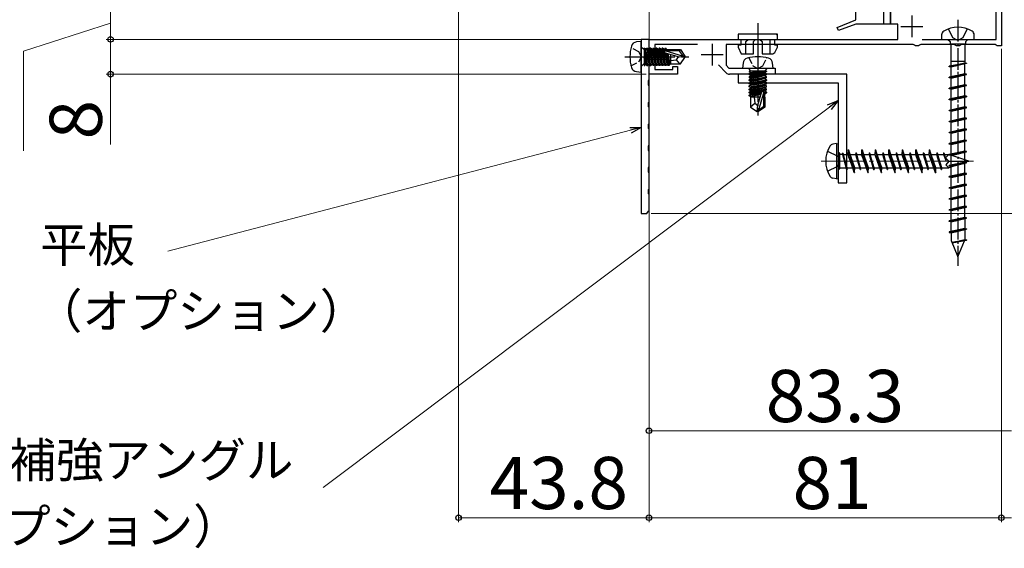
# Model space of a CAD drawing. Extents: x 105 to 1155, y 126 to 1692.
# Drawn here: x 224 to 450, y 820 to 942 of the extents above; entities that cross this region are included whole.
import ezdxf

# ---------------------------------------------------------------- set-up
doc = ezdxf.new("R2010")
doc.units = 0
doc.linetypes.add('YCENTER_1', pattern=[13, 10, -1, 1, -1])
doc.linetypes.add('YHIDDEN_1', pattern=[4, 3, -1])
for name, color, linetype, lineweight in [('YKK_11', 7, 'CONTINUOUS', 30), ('YKK_12', 2, 'CONTINUOUS', 13), ('YKK_13', 4, 'CONTINUOUS', 30), ('YKK_D', 6, 'CONTINUOUS', 13)]:
    doc.layers.add(name, color=color, linetype=linetype, lineweight=lineweight)
doc.styles.add('text-b', font='txt')

msp = doc.modelspace()

# ---------------------------------------------------------------- linework, layer by layer
at = {"layer": 'YKK_11', "color": 211, "linetype": 'ByBlock', "lineweight": -2, "ltscale": 0.5}
for p, q in [((448.5, 937.36, 0), (448.5, 953.86, 0)), ((449.7, 954.86, 0), (449.7, 935.86, 0)), ((424.2, 940.86, 0), (424.2, 944.76, 0)), ((425.9, 940.86, 0), (424.2, 940.86, 0)), ((425.9, 937.36, 0), (425.9, 940.86, 0)), ((368.7, 933.88, 0), (368.7, 937.36, 0)), ((368.7, 937.36, 0), (425.9, 937.36, 0)), ((431.5, 937.36, 0), (448.5, 937.36, 0)), ((379.8, 936.16, 0), (370, 936.16, 0)), ((370, 936.16, 0), (370, 930.46, 0)), ((429.44, 936.16, 0), (386.4, 936.16, 0)), ((386.4, 936.16, 0), (386.4, 931.41, 0)), ((429.7, 936.01, 0), (429.44, 936.16, 0)), ((429.96, 935.86, 0), (429.7, 936.01, 0)), ((430.64, 935.86, 0), (429.96, 935.86, 0)), ((430.9, 936.01, 0), (430.64, 935.86, 0)), ((431.16, 936.16, 0), (430.9, 936.01, 0)), ((438.84, 936.16, 0), (431.16, 936.16, 0)), ((439.1, 936.01, 0), (438.84, 936.16, 0)), ((439.36, 935.86, 0), (439.1, 936.01, 0)), ((440.04, 935.86, 0), (439.36, 935.86, 0)), ((440.3, 936.01, 0), (440.04, 935.86, 0)), ((440.56, 936.16, 0), (440.3, 936.01, 0)), ((448.24, 936.16, 0), (440.56, 936.16, 0)), ((448.5, 936.01, 0), (448.24, 936.16, 0)), ((448.76, 935.86, 0), (448.5, 936.01, 0)), ((449.7, 935.86, 0), (448.76, 935.86, 0)), ((368.85, 933.62, 0), (368.7, 933.88, 0)), ((368.7, 932.84, 0), (368.85, 933.1, 0)), ((368.7, 929.36, 0), (368.7, 932.84, 0)), ((368.85, 933.1, 0), (368.85, 933.62, 0)), ((370, 930.46, 0), (374.2, 930.46, 0)), ((374.2, 930.46, 0), (374.2, 931.16, 0)), ((374.2, 931.16, 0), (375.2, 931.16, 0)), ((375.2, 931.16, 0), (375.2, 929.36, 0)), ((386.46, 929.65, 0), (384.64, 931.47, 0)), ((386.4, 931.41, 0), (387.05, 930.76, 0)), ((387.05, 930.76, 0), (397.7, 930.76, 0)), ((397.7, 930.76, 0), (397.7, 929.36, 0)), ((375.2, 929.36, 0), (368.7, 929.36, 0)), ((397.7, 929.36, 0), (387.16, 929.36, 0))]:
    msp.add_line(p, q, dxfattribs=at)
at = {"layer": 'YKK_11', "color": 211, "ltscale": 0.5}
for p, q in [((429.1, 942.86, 0), (429.1, 937.86, 0)), ((426.6, 940.36, 0), (431.6, 940.36, 0)), ((383.2, 936.36, 0), (383.2, 931.36, 0)), ((380.7, 933.86, 0), (385.7, 933.86, 0))]:
    msp.add_line(p, q, dxfattribs=at)
at = {"layer": 'YKK_11', "color": 190, "linetype": 'ByBlock', "lineweight": -2, "ltscale": 0.5}
for p, q in [((366.9, 937.36, 0), (366.9, 897.36, 0)), ((368.7, 937.36, 0), (366.9, 937.36, 0)), ((368.7, 928.03, 0), (368.7, 937.36, 0)), ((414.2, 929.36), (389.2, 929.36)), ((389.2, 929.36), (389.2, 927.36)), ((414.2, 904.36), (414.2, 929.36)), ((368.56, 927.84, 0), (368.7, 928.03, 0)), ((368.56, 926.88, 0), (368.56, 927.84, 0)), ((368.7, 926.69, 0), (368.56, 926.88, 0)), ((368.7, 923.03, 0), (368.7, 926.69, 0)), ((389.2, 927.36), (412.2, 927.36)), ((412.2, 927.36), (412.2, 904.36)), ((368.56, 922.84, 0), (368.7, 923.03, 0)), ((368.56, 921.88, 0), (368.56, 922.84, 0)), ((368.7, 921.69, 0), (368.56, 921.88, 0)), ((368.7, 918.03, 0), (368.7, 921.69, 0)), ((368.56, 917.84, 0), (368.7, 918.03, 0)), ((368.56, 916.88, 0), (368.56, 917.84, 0)), ((368.7, 916.69, 0), (368.56, 916.88, 0)), ((368.7, 913.03, 0), (368.7, 916.69, 0)), ((368.56, 912.84, 0), (368.7, 913.03, 0)), ((368.56, 911.88, 0), (368.56, 912.84, 0)), ((368.7, 911.69, 0), (368.56, 911.88, 0)), ((368.7, 908.03, 0), (368.7, 911.69, 0)), ((368.56, 907.84, 0), (368.7, 908.03, 0)), ((368.56, 906.88, 0), (368.56, 907.84, 0)), ((368.7, 906.69, 0), (368.56, 906.88, 0)), ((368.7, 903.03, 0), (368.7, 906.69, 0)), ((412.2, 904.36), (414.2, 904.36)), ((368.56, 902.84, 0), (368.7, 903.03, 0)), ((368.56, 901.88, 0), (368.56, 902.84, 0)), ((368.7, 901.69, 0), (368.56, 901.88, 0)), ((368.7, 898.03, 0), (368.7, 901.69, 0)), ((368.2, 897.36, 0), (368.56, 897.84, 0)), ((368.56, 897.84, 0), (368.7, 898.03, 0))]:
    msp.add_line(p, q, dxfattribs=at)
at = {"layer": 'YKK_11', "color": 190, "linetype": 'ByBlock', "lineweight": -2}
msp.add_line((366.9, 897.36, 0), (368.2, 897.36, 0), dxfattribs=at)
at = {"layer": 'YKK_11', "color": 211, "linetype": 'ByBlock', "lineweight": -2, "ltscale": 0.5}
msp.add_arc((387.16, 930.36, 0), 1, 225, 270, dxfattribs=at)
at = {"layer": 'YKK_12'}
msp.add_line((368.7, 944.86), (368.7, 934.58), dxfattribs=at)
at = {"layer": 'YKK_12', "linetype": 'YCENTER_1'}
msp.add_line((408.28, 909.36), (443.27, 909.36), dxfattribs=at)
at = {"layer": 'YKK_13', "linetype": 'ByBlock', "lineweight": -2}
for p, q in [((422.7, 940.86, 0), (422.7, 955.36, 0)), ((416.2, 941.86, 0), (416.2, 953.84, 0)), ((424.2, 944.76, 0), (424.2, 940.86, 0)), ((411.94, 940.13, 0), (416.2, 941.86, 0)), ((393.7, 941.07, 0), (393.7, 933.02, 0)), ((412.22, 939.39, 0), (411.94, 940.13, 0)), ((416.2, 940.86, 0), (412.22, 939.39, 0)), ((424.2, 940.86, 0), (416.2, 940.86, 0)), ((438.55, 937.75, 0), (437.55, 939.78, 0)), ((441.85, 939.78, 0), (440.84, 937.75, 0)), ((398.2, 938.56, 0), (389.2, 938.56, 0)), ((389.2, 938.56, 0), (389.2, 937.36, 0)), ((389.2, 937.36, 0), (396.45, 937.36, 0)), ((389.8, 937.36, 0), (389.8, 936.06, 0)), ((390.95, 936.86, 0), (391.45, 937.36, 0)), ((392.7, 936.86, 0), (393.2, 937.36, 0)), ((394.2, 937.36, 0), (394.7, 936.86, 0)), ((396.45, 937.36, 0), (396.45, 934.06, 0)), ((397.6, 936.06, 0), (397.6, 937.36, 0)), ((397.6, 937.36, 0), (398.2, 937.36, 0)), ((398.2, 937.36, 0), (398.2, 938.56, 0)), ((435.95, 938.39, 0), (435.95, 937.36, 0)), ((435.95, 937.36, 0), (443.45, 937.36, 0)), ((437.4, 937.36, 0), (437.9, 936.86, 0)), ((439.7, 937.14, 0), (438.55, 937.75, 0)), ((440.84, 937.75, 0), (439.7, 937.14, 0)), ((441.5, 936.86, 0), (442, 937.36, 0)), ((443.45, 937.36, 0), (443.45, 938.39, 0)), ((389.8, 936.06, 0), (389.2, 936.06, 0)), ((389.2, 936.06, 0), (389.2, 935.56, 0)), ((389.2, 935.56, 0), (389.9, 934.06, 0)), ((390.95, 934.06, 0), (390.95, 936.86, 0)), ((392.7, 934.06, 0), (392.7, 936.86, 0)), ((394.7, 936.86, 0), (394.7, 934.06, 0)), ((398.2, 936.06, 0), (397.6, 936.06, 0)), ((397.63, 934.35, 0), (398.2, 935.56, 0)), ((398.2, 935.56, 0), (398.2, 936.06, 0)), ((437.9, 936.86, 0), (437.9, 936.36, 0)), ((437.9, 936.36, 0), (441.5, 936.36, 0)), ((438.13, 931.3, 0), (438.13, 936.36, 0)), ((441.27, 936.36, 0), (441.27, 932, 0)), ((441.5, 936.36, 0), (441.5, 936.86, 0)), ((389.9, 934.06, 0), (392.7, 934.06, 0)), ((394.7, 934.06, 0), (397.18, 934.06, 0)), ((397.18, 934.06, 0), (397.63, 934.35, 0)), ((437.7, 931.2, 0), (441.27, 932, 0)), ((441.7, 931.92, 0), (437.7, 931.2, 0)), ((441.7, 931.8, 0), (437.7, 931.08, 0)), ((437.7, 931.08, 0), (437.7, 931.2, 0)), ((438.13, 931, 0), (437.7, 931.08, 0)), ((441.7, 931.8, 0), (438.13, 931, 0)), ((438.13, 928.76, 0), (438.13, 931, 0)), ((441.27, 932, 0), (441.7, 931.92, 0)), ((441.27, 929.46, 0), (441.27, 931.7, 0)), ((441.7, 931.92, 0), (441.7, 931.8, 0)), ((441.27, 929.46, 0), (437.7, 928.66, 0)), ((437.7, 928.66, 0), (441.7, 929.38, 0)), ((441.7, 929.26, 0), (437.7, 928.54, 0)), ((437.7, 928.54, 0), (437.7, 928.66, 0)), ((438.13, 928.46, 0), (437.7, 928.54, 0)), ((438.13, 928.46, 0), (441.7, 929.26, 0)), ((438.13, 926.22, 0), (438.13, 928.46, 0)), ((441.7, 929.38, 0), (441.27, 929.46, 0)), ((441.27, 926.92, 0), (441.27, 929.16, 0)), ((441.7, 929.26, 0), (441.7, 929.38, 0)), ((441.27, 926.92, 0), (437.7, 926.12, 0)), ((437.7, 926.12, 0), (441.7, 926.84, 0)), ((441.7, 926.72, 0), (437.7, 926, 0)), ((437.7, 926, 0), (437.7, 926.12, 0)), ((438.13, 925.92, 0), (437.7, 926, 0)), ((438.13, 925.92, 0), (441.7, 926.72, 0)), ((438.13, 923.68, 0), (438.13, 925.92, 0)), ((441.7, 926.84, 0), (441.27, 926.92, 0)), ((441.27, 924.38, 0), (441.27, 926.62, 0)), ((441.7, 926.72, 0), (441.7, 926.84, 0)), ((441.27, 924.38, 0), (437.7, 923.58, 0)), ((437.7, 923.58, 0), (441.7, 924.3, 0)), ((441.7, 924.18, 0), (437.7, 923.46, 0)), ((437.7, 923.46, 0), (437.7, 923.58, 0)), ((438.13, 923.38, 0), (441.7, 924.18, 0)), ((441.7, 924.3, 0), (441.27, 924.38, 0)), ((441.27, 921.84, 0), (441.27, 924.08, 0)), ((441.7, 924.3, 0), (441.7, 924.18, 0)), ((438.13, 923.38, 0), (437.7, 923.46, 0)), ((441.27, 921.84, 0), (437.7, 921.04, 0)), ((437.7, 921.04, 0), (441.7, 921.76, 0)), ((441.7, 921.64, 0), (437.7, 920.92, 0)), ((438.13, 921.14, 0), (438.13, 923.38, 0)), ((438.13, 920.84, 0), (441.7, 921.64, 0)), ((441.7, 921.76, 0), (441.27, 921.84, 0)), ((441.27, 919.3, 0), (441.27, 921.54, 0)), ((441.7, 921.64, 0), (441.7, 921.76, 0)), ((437.7, 920.92, 0), (437.7, 921.04, 0)), ((438.13, 920.84, 0), (437.7, 920.92, 0)), ((441.27, 919.3, 0), (437.7, 918.5, 0)), ((437.7, 918.5, 0), (441.7, 919.22, 0)), ((441.7, 919.1, 0), (437.7, 918.38, 0)), ((438.13, 918.6, 0), (438.13, 920.84, 0)), ((438.13, 918.3, 0), (441.7, 919.1, 0)), ((441.7, 919.22, 0), (441.27, 919.3, 0)), ((441.7, 919.1, 0), (441.7, 919.22, 0)), ((437.7, 918.38, 0), (437.7, 918.5, 0)), ((438.13, 918.3, 0), (437.7, 918.38, 0)), ((438.13, 916.06, 0), (438.13, 918.3, 0)), ((441.27, 916.76, 0), (441.27, 919, 0)), ((441.27, 916.76, 0), (437.7, 915.96, 0)), ((437.7, 915.96, 0), (441.7, 916.68, 0)), ((441.7, 916.56, 0), (437.7, 915.84, 0)), ((437.7, 915.84, 0), (437.7, 915.96, 0)), ((438.13, 915.76, 0), (437.7, 915.84, 0)), ((438.13, 915.76, 0), (441.7, 916.56, 0)), ((438.13, 913.52, 0), (438.13, 915.76, 0)), ((441.7, 916.68, 0), (441.27, 916.76, 0)), ((441.27, 914.22, 0), (441.27, 916.46, 0)), ((441.7, 916.56, 0), (441.7, 916.68, 0)), ((441.27, 914.22, 0), (437.7, 913.42, 0)), ((437.7, 913.42, 0), (441.7, 914.14, 0)), ((441.7, 914.02, 0), (437.7, 913.3, 0)), ((437.7, 913.3, 0), (437.7, 913.42, 0)), ((438.13, 913.22, 0), (437.7, 913.3, 0)), ((438.13, 913.22, 0), (441.7, 914.02, 0)), ((438.13, 910.98, 0), (438.13, 913.22, 0)), ((441.7, 914.14, 0), (441.27, 914.22, 0)), ((441.27, 911.68, 0), (441.27, 913.92, 0)), ((441.7, 914.02, 0), (441.7, 914.14, 0)), ((441.27, 911.68, 0), (437.7, 910.88, 0)), ((437.7, 910.88, 0), (441.7, 911.6, 0)), ((441.7, 911.48, 0), (437.7, 910.76, 0)), ((437.7, 910.76, 0), (437.7, 910.88, 0)), ((438.13, 910.68, 0), (437.7, 910.76, 0)), ((438.13, 910.68, 0), (441.7, 911.48, 0)), ((438.13, 908.44, 0), (438.13, 910.68, 0)), ((441.7, 911.6, 0), (441.27, 911.68, 0)), ((441.27, 909.14, 0), (441.27, 911.38, 0)), ((441.7, 911.48, 0), (441.7, 911.6, 0)), ((441.27, 909.14, 0), (437.7, 908.34, 0)), ((437.7, 908.34, 0), (441.7, 909.06, 0)), ((441.7, 908.94, 0), (437.7, 908.22, 0)), ((437.7, 908.22, 0), (437.7, 908.34, 0)), ((438.13, 908.14, 0), (437.7, 908.22, 0)), ((438.13, 908.14, 0), (441.7, 908.94, 0)), ((438.13, 905.9, 0), (438.13, 908.14, 0)), ((441.7, 909.06, 0), (441.27, 909.14, 0)), ((441.27, 906.6, 0), (441.27, 908.84, 0)), ((441.7, 908.94, 0), (441.7, 909.06, 0)), ((441.27, 906.6, 0), (437.7, 905.8, 0)), ((437.7, 905.8, 0), (441.7, 906.52, 0)), ((441.7, 906.4, 0), (437.7, 905.68, 0)), ((437.7, 905.68, 0), (437.7, 905.8, 0)), ((438.13, 905.6, 0), (437.7, 905.68, 0)), ((438.13, 905.6, 0), (441.7, 906.4, 0)), ((438.13, 903.36, 0), (438.13, 905.6, 0)), ((441.7, 906.52, 0), (441.27, 906.6, 0)), ((441.27, 904.06, 0), (441.27, 906.3, 0)), ((441.7, 906.4, 0), (441.7, 906.52, 0)), ((441.27, 904.06, 0), (437.7, 903.26, 0)), ((437.7, 903.26, 0), (441.7, 903.98, 0)), ((441.7, 903.86, 0), (437.7, 903.14, 0)), ((437.7, 903.14, 0), (437.7, 903.26, 0)), ((438.13, 903.06, 0), (441.7, 903.86, 0)), ((441.7, 903.98, 0), (441.27, 904.06, 0)), ((441.27, 901.52, 0), (441.27, 903.76, 0)), ((441.7, 903.86, 0), (441.7, 903.98, 0)), ((438.13, 903.06, 0), (437.7, 903.14, 0)), ((441.27, 901.52, 0), (437.7, 900.72, 0)), ((437.7, 900.72, 0), (441.7, 901.44, 0)), ((441.7, 901.32, 0), (437.7, 900.6, 0)), ((438.13, 900.82, 0), (438.13, 903.06, 0)), ((438.13, 900.52, 0), (441.7, 901.32, 0)), ((441.7, 901.44, 0), (441.27, 901.52, 0)), ((441.27, 898.98, 0), (441.27, 901.22, 0)), ((441.7, 901.32, 0), (441.7, 901.44, 0)), ((437.7, 900.6, 0), (437.7, 900.72, 0)), ((438.13, 900.52, 0), (437.7, 900.6, 0)), ((441.27, 898.98, 0), (437.7, 898.18, 0)), ((437.7, 898.18, 0), (441.7, 898.9, 0)), ((441.7, 898.78, 0), (437.7, 898.06, 0)), ((438.13, 898.28, 0), (438.13, 900.52, 0)), ((438.13, 897.98, 0), (441.7, 898.78, 0)), ((441.7, 898.9, 0), (441.27, 898.98, 0)), ((441.27, 896.44, 0), (441.27, 898.68, 0)), ((441.7, 898.78, 0), (441.7, 898.9, 0)), ((437.7, 898.06, 0), (437.7, 898.18, 0)), ((438.13, 897.98, 0), (437.7, 898.06, 0)), ((441.27, 896.44, 0), (437.7, 895.64, 0)), ((438.13, 895.74, 0), (438.13, 897.98, 0)), ((441.7, 896.36, 0), (441.27, 896.44, 0)), ((437.7, 895.64, 0), (441.7, 896.36, 0)), ((441.7, 896.24, 0), (437.7, 895.52, 0)), ((437.7, 895.52, 0), (437.7, 895.64, 0)), ((438.13, 895.44, 0), (437.7, 895.52, 0)), ((438.13, 895.44, 0), (441.7, 896.24, 0)), ((438.13, 893.2, 0), (438.13, 895.44, 0)), ((441.27, 896.14, 0), (441.27, 893.9, 0)), ((441.7, 896.24, 0), (441.7, 896.36, 0)), ((441.27, 893.9, 0), (437.7, 893.1, 0)), ((441.7, 893.82, 0), (437.7, 893.1, 0)), ((441.7, 893.7, 0), (437.7, 892.98, 0)), ((437.7, 893.1, 0), (437.7, 892.98, 0)), ((437.7, 892.98, 0), (438.13, 892.9, 0)), ((438.13, 892.9, 0), (441.7, 893.7, 0)), ((438.13, 892.9, 0), (438.13, 891.15, 0)), ((441.27, 893.9, 0), (441.7, 893.82, 0)), ((441.27, 893.6, 0), (441.27, 891.36, 0)), ((441.7, 893.82, 0), (441.7, 893.7, 0)), ((438.13, 891.15, 0), (439.7, 887.36, 0)), ((438.33, 890.67, 0), (441.27, 891.36, 0)), ((441.7, 891.28, 0), (438.33, 890.67, 0)), ((438.37, 890.58, 0), (441.7, 891.16, 0)), ((441.23, 891.05, 0), (438.37, 890.58, 0)), ((439.7, 887.36, 0), (441.23, 891.05, 0)), ((441.7, 891.16, 0), (441.23, 891.05, 0)), ((441.27, 891.36, 0), (441.7, 891.28, 0)), ((441.7, 891.28, 0), (441.7, 891.16, 0))]:
    msp.add_line(p, q, dxfattribs=at)
at = {"layer": 'YKK_13', "linetype": 'YCENTER_1', "lineweight": -2, "ltscale": 0.5}
msp.add_line((439.7, 941.87, 0), (439.7, 885.32, 0), dxfattribs=at)
at = {"layer": 'YKK_13', "linetype": 'ByBlock', "lineweight": -2, "ltscale": 0.5}
for p, q in [((398.1, 938.36, 0), (398, 938.47, 0)), ((438.13, 932.36, 0), (441.27, 932.36, 0))]:
    msp.add_line(p, q, dxfattribs=at)
at = {"layer": 'YKK_13', "linetype": 'YHIDDEN_1', "ltscale": 0.5}
for p, q in [((366.35, 934.51, 0), (364.54, 935.41, 0)), ((366.96, 933.36, 0), (366.35, 934.51, 0)), ((366.35, 932.22, 0), (366.96, 933.36, 0)), ((391.65, 933.13, 0), (392.55, 931.31, 0)), ((394.84, 931.31, 0), (395.75, 933.13, 0)), ((364.54, 931.31, 0), (366.35, 932.22, 0)), ((392.55, 931.31, 0), (393.7, 930.7, 0)), ((393.7, 930.7, 0), (394.84, 931.31, 0))]:
    msp.add_line(p, q, dxfattribs=at)
at = {"layer": 'YKK_13', "linetype": 'Continuous', "ltscale": 0.5}
for p, q in [((366.9, 936.86, 0), (365.78, 936.76, 0)), ((366.9, 929.86, 0), (366.9, 936.86, 0)), ((367.4, 935.09, 0), (366.9, 935.59, 0)), ((367.6, 935.09, 0), (367.4, 935.09, 0)), ((367.6, 935.34, 0), (367.6, 931.38, 0)), ((367.6, 935.34, 0), (367.69, 935.34, 0)), ((368.39, 931.38, 0), (367.69, 935.34, 0)), ((367.69, 935.34, 0), (367.91, 934.96, 0)), ((367.91, 934.96, 0), (368.61, 931.76, 0)), ((367.99, 934.96, 0), (367.91, 934.96, 0)), ((367.99, 934.96, 0), (368.21, 935.34, 0)), ((368.69, 931.76, 0), (367.99, 934.96, 0)), ((368.21, 935.34, 0), (368.91, 931.38, 0)), ((368.21, 935.34, 0), (368.39, 935.34, 0)), ((369.09, 931.38, 0), (368.39, 935.34, 0)), ((368.39, 935.34, 0), (368.61, 934.96, 0)), ((368.61, 934.96, 0), (369.31, 931.76, 0)), ((368.69, 934.96, 0), (368.61, 934.96, 0)), ((368.91, 935.34, 0), (368.69, 934.96, 0)), ((368.69, 934.96, 0), (369.39, 931.76, 0)), ((369.61, 931.38, 0), (368.91, 935.34, 0)), ((369.09, 935.34, 0), (368.91, 935.34, 0)), ((369.79, 931.38, 0), (369.09, 935.34, 0)), ((369.09, 935.34, 0), (369.31, 934.96, 0)), ((369.31, 934.96, 0), (370.01, 931.76, 0)), ((369.39, 934.96, 0), (369.31, 934.96, 0)), ((369.61, 935.34, 0), (369.39, 934.96, 0)), ((369.39, 934.96, 0), (370.09, 931.76, 0)), ((370.31, 931.38, 0), (369.61, 935.34, 0)), ((369.61, 935.34, 0), (369.79, 935.34, 0)), ((370.49, 931.38, 0), (369.79, 935.34, 0)), ((369.79, 935.34, 0), (370.01, 934.96, 0)), ((370.01, 934.96, 0), (370.71, 931.76, 0)), ((370.09, 934.96, 0), (370.01, 934.96, 0)), ((370.31, 935.34, 0), (370.09, 934.96, 0)), ((370.09, 934.96, 0), (370.79, 931.76, 0)), ((370.31, 935.34, 0), (371.01, 931.38, 0)), ((370.49, 935.34, 0), (370.31, 935.34, 0)), ((370.49, 935.34, 0), (370.71, 934.96, 0)), ((371.19, 931.38, 0), (370.49, 935.34, 0)), ((370.71, 934.96, 0), (371.41, 931.76, 0)), ((370.79, 934.96, 0), (370.71, 934.96, 0)), ((371.01, 935.34, 0), (370.79, 934.96, 0)), ((370.79, 934.96, 0), (371.49, 931.76, 0)), ((371.01, 935.34, 0), (371.71, 931.38, 0)), ((371.19, 935.34, 0), (371.01, 935.34, 0)), ((371.19, 935.34, 0), (371.41, 934.96, 0)), ((371.89, 931.38, 0), (371.19, 935.34, 0)), ((371.41, 934.96, 0), (372.11, 931.76, 0)), ((371.49, 934.96, 0), (371.41, 934.96, 0)), ((371.71, 935.34, 0), (371.49, 934.96, 0)), ((371.49, 934.96, 0), (372.19, 931.76, 0)), ((371.71, 935.34, 0), (372.41, 931.38, 0)), ((371.89, 935.34, 0), (371.71, 935.34, 0)), ((371.89, 935.34, 0), (372.11, 934.96, 0)), ((372.59, 931.38, 0), (371.89, 935.34, 0)), ((372.11, 934.96, 0), (372.81, 931.76, 0)), ((372.19, 934.96, 0), (372.11, 934.96, 0)), ((372.41, 935.34, 0), (372.19, 934.96, 0)), ((372.19, 934.96, 0), (372.89, 931.76, 0)), ((372.52, 934.71, 0), (372.41, 935.34, 0)), ((372.41, 935.34, 0), (372.59, 935.34, 0)), ((372.81, 934.96, 0), (372.59, 935.34, 0)), ((372.59, 935.34, 0), (372.7, 934.71, 0)), ((372.86, 934.71, 0), (372.81, 934.96, 0)), ((373.6, 934.96, 0), (372.81, 934.96, 0)), ((373.6, 934.71, 0), (373.6, 935.01, 0)), ((373.6, 935.01, 0), (375.89, 935.01, 0)), ((375.69, 934.71, 0), (375.89, 935.01, 0)), ((375.89, 935.01, 0), (376.9, 933.51, 0)), ((367.6, 934.85, 0), (368.21, 931.38, 0)), ((367.6, 933.56, 0), (367.99, 931.76, 0)), ((367.91, 931.76, 0), (367.6, 933.16, 0)), ((372.28, 934.28, 0), (372.33, 934.78, 0)), ((375.39, 933.36, 0), (372.28, 934.28, 0)), ((372.33, 934.78, 0), (376.54, 933.51, 0)), ((375.69, 934.71, 0), (372.55, 934.71, 0)), ((372.62, 934.18, 0), (373.11, 931.38, 0)), ((372.8, 934.13, 0), (373.29, 931.38, 0)), ((373, 934.07, 0), (373.51, 931.76, 0)), ((373.6, 933.89, 0), (373.6, 931.71, 0)), ((373.6, 932.52, 0), (375, 932.66, 0)), ((375, 932.66, 0), (375.5, 933.36, 0)), ((375.81, 931.71, 0), (375, 932.66, 0)), ((376.9, 933.21, 0), (375.39, 933.36, 0)), ((376.54, 933.51, 0), (375.69, 934.71, 0)), ((375.89, 931.71, 0), (376.9, 933.21, 0)), ((376.54, 933.51, 0), (376.9, 933.51, 0)), ((376.9, 933.51, 0), (376.9, 933.21, 0)), ((367.4, 931.63, 0), (366.9, 931.13, 0)), ((367.6, 931.63, 0), (367.4, 931.63, 0)), ((367.6, 931.88, 0), (367.69, 931.38, 0)), ((367.6, 931.38, 0), (367.69, 931.38, 0)), ((367.69, 931.38, 0), (367.91, 931.76, 0)), ((367.99, 931.76, 0), (367.91, 931.76, 0)), ((367.99, 931.76, 0), (368.21, 931.38, 0)), ((368.21, 931.38, 0), (368.39, 931.38, 0)), ((368.61, 931.76, 0), (368.39, 931.38, 0)), ((368.69, 931.76, 0), (368.61, 931.76, 0)), ((368.91, 931.38, 0), (368.69, 931.76, 0)), ((368.91, 931.38, 0), (369.09, 931.38, 0)), ((369.31, 931.76, 0), (369.09, 931.38, 0)), ((369.39, 931.76, 0), (369.31, 931.76, 0)), ((369.39, 931.76, 0), (369.61, 931.38, 0)), ((369.79, 931.38, 0), (369.61, 931.38, 0)), ((370.01, 931.76, 0), (369.79, 931.38, 0)), ((370.09, 931.76, 0), (370.01, 931.76, 0)), ((370.31, 931.38, 0), (370.09, 931.76, 0)), ((370.49, 931.38, 0), (370.31, 931.38, 0)), ((370.71, 931.76, 0), (370.49, 931.38, 0)), ((370.79, 931.76, 0), (370.71, 931.76, 0)), ((371.01, 931.38, 0), (370.79, 931.76, 0)), ((371.19, 931.38, 0), (371.01, 931.38, 0)), ((371.41, 931.76, 0), (371.19, 931.38, 0)), ((371.49, 931.76, 0), (371.41, 931.76, 0)), ((371.71, 931.38, 0), (371.49, 931.76, 0)), ((371.89, 931.38, 0), (371.71, 931.38, 0)), ((372.11, 931.76, 0), (371.89, 931.38, 0)), ((372.19, 931.76, 0), (372.11, 931.76, 0)), ((372.41, 931.38, 0), (372.19, 931.76, 0)), ((372.59, 931.38, 0), (372.41, 931.38, 0)), ((372.81, 931.76, 0), (372.59, 931.38, 0)), ((372.89, 931.76, 0), (372.81, 931.76, 0)), ((373.11, 931.38, 0), (372.89, 931.76, 0)), ((373.29, 931.38, 0), (373.11, 931.38, 0)), ((373.51, 931.76, 0), (373.29, 931.38, 0)), ((373.59, 931.76, 0), (373.51, 931.76, 0)), ((373.6, 931.71, 0), (375.89, 931.71, 0)), ((390.3, 931.88, 0), (390.2, 930.76, 0)), ((390.2, 930.76, 0), (397.2, 930.76, 0)), ((391.97, 930.26, 0), (391.47, 930.76, 0)), ((395.43, 930.26, 0), (395.93, 930.76, 0)), ((397.2, 930.76, 0), (397.1, 931.88, 0)), ((365.78, 929.96, 0), (366.9, 929.86, 0)), ((391.72, 930.06, 0), (391.72, 929.97, 0)), ((395.68, 930.06, 0), (391.72, 930.06, 0)), ((392.21, 930.06, 0), (391.72, 929.97, 0)), ((395.19, 930.06, 0), (391.72, 929.45, 0)), ((391.72, 929.97, 0), (392.1, 929.76, 0)), ((391.72, 929.27, 0), (395.68, 929.97, 0)), ((392.1, 929.67, 0), (391.72, 929.45, 0)), ((395.68, 929.45, 0), (391.72, 928.75, 0)), ((391.72, 929.45, 0), (391.72, 929.27, 0)), ((391.72, 928.57, 0), (395.68, 929.27, 0)), ((392.1, 929.06, 0), (391.72, 929.27, 0)), ((391.72, 928.75, 0), (392.1, 928.97, 0)), ((391.72, 928.05, 0), (395.68, 928.75, 0)), ((391.72, 928.75, 0), (391.72, 928.57, 0)), ((391.72, 927.87, 0), (395.68, 928.57, 0)), ((392.1, 928.36, 0), (391.72, 928.57, 0)), ((392.1, 928.27, 0), (391.72, 928.05, 0)), ((391.97, 930.06, 0), (391.97, 930.26, 0)), ((392.1, 929.76, 0), (393.5, 930.06, 0)), ((393.9, 930.06, 0), (392.1, 929.67, 0)), ((395.3, 929.76, 0), (392.1, 929.06, 0)), ((392.1, 929.67, 0), (392.1, 929.76, 0)), ((392.1, 928.97, 0), (395.3, 929.67, 0)), ((395.3, 929.06, 0), (392.1, 928.36, 0)), ((392.1, 928.97, 0), (392.1, 929.06, 0)), ((395.3, 928.97, 0), (392.1, 928.27, 0)), ((395.3, 928.36, 0), (392.1, 927.66, 0)), ((392.1, 928.27, 0), (392.1, 928.36, 0)), ((395.3, 928.27, 0), (392.1, 927.57, 0)), ((395.68, 929.97, 0), (395.3, 929.76, 0)), ((395.3, 929.67, 0), (395.3, 929.76, 0)), ((395.3, 929.67, 0), (395.68, 929.45, 0)), ((395.68, 929.27, 0), (395.3, 929.06, 0)), ((395.3, 928.97, 0), (395.3, 929.06, 0)), ((395.68, 928.75, 0), (395.3, 928.97, 0)), ((395.68, 928.57, 0), (395.3, 928.36, 0)), ((395.3, 928.27, 0), (395.3, 928.36, 0)), ((395.68, 928.05, 0), (395.3, 928.27, 0)), ((395.43, 930.06, 0), (395.43, 930.26, 0)), ((395.68, 930.06, 0), (395.68, 929.97, 0)), ((395.68, 929.45, 0), (395.68, 929.27, 0)), ((395.68, 928.57, 0), (395.68, 928.75, 0)), ((391.72, 927.87, 0), (391.72, 928.05, 0)), ((391.72, 927.35, 0), (395.68, 928.05, 0)), ((392.1, 927.66, 0), (391.72, 927.87, 0)), ((391.72, 927.17, 0), (395.68, 927.87, 0)), ((391.72, 927.35, 0), (392.1, 927.57, 0)), ((391.72, 927.17, 0), (391.72, 927.35, 0)), ((395.68, 927.35, 0), (391.72, 926.65, 0)), ((392.1, 926.96, 0), (391.72, 927.17, 0)), ((391.72, 926.47, 0), (395.68, 927.17, 0)), ((391.72, 926.65, 0), (392.1, 926.87, 0)), ((391.72, 926.47, 0), (391.72, 926.65, 0)), ((395.68, 926.65, 0), (391.72, 925.95, 0)), ((392.1, 926.26, 0), (391.72, 926.47, 0)), ((391.72, 925.77, 0), (395.68, 926.47, 0)), ((391.72, 925.95, 0), (392.1, 926.17, 0)), ((391.72, 925.77, 0), (391.72, 925.95, 0)), ((395.68, 925.95, 0), (391.72, 925.25, 0)), ((392.1, 927.57, 0), (392.1, 927.66, 0)), ((395.3, 927.66, 0), (392.1, 926.96, 0)), ((395.3, 927.57, 0), (392.1, 926.87, 0)), ((392.1, 926.87, 0), (392.1, 926.96, 0)), ((395.3, 926.96, 0), (392.1, 926.26, 0)), ((395.3, 926.87, 0), (392.1, 926.17, 0)), ((392.1, 926.17, 0), (392.1, 926.26, 0)), ((395.3, 926.26, 0), (392.1, 925.56, 0)), ((395.3, 926.17, 0), (392.1, 925.47, 0)), ((395.68, 927.87, 0), (395.3, 927.66, 0)), ((395.3, 927.57, 0), (395.3, 927.66, 0)), ((395.68, 927.35, 0), (395.3, 927.57, 0)), ((395.68, 927.17, 0), (395.3, 926.96, 0)), ((395.3, 926.87, 0), (395.3, 926.96, 0)), ((395.68, 926.65, 0), (395.3, 926.87, 0)), ((395.68, 926.47, 0), (395.3, 926.26, 0)), ((395.3, 926.17, 0), (395.3, 926.26, 0)), ((395.68, 925.95, 0), (395.3, 926.17, 0)), ((395.68, 928.05, 0), (395.68, 927.87, 0)), ((395.68, 927.17, 0), (395.68, 927.35, 0)), ((395.68, 926.47, 0), (395.68, 926.65, 0)), ((395.68, 925.77, 0), (395.68, 925.95, 0)), ((392.1, 925.56, 0), (391.72, 925.77, 0)), ((391.72, 925.07, 0), (395.68, 925.77, 0)), ((391.72, 925.25, 0), (392.1, 925.47, 0)), ((391.72, 925.07, 0), (391.72, 925.25, 0)), ((392.1, 924.86, 0), (391.72, 925.07, 0)), ((394.52, 925.04, 0), (391.72, 924.55, 0)), ((394.47, 924.86, 0), (391.72, 924.37, 0)), ((391.72, 924.55, 0), (392.1, 924.77, 0)), ((391.72, 924.37, 0), (391.72, 924.55, 0)), ((392.1, 924.16, 0), (391.72, 924.37, 0)), ((394.23, 924.06, 0), (392.05, 924.06, 0)), ((392.05, 924.06, 0), (392.05, 921.77, 0)), ((392.1, 925.47, 0), (392.1, 925.56, 0)), ((395.3, 925.56, 0), (392.1, 924.86, 0)), ((395.3, 925.47, 0), (392.1, 924.77, 0)), ((392.1, 924.77, 0), (392.1, 924.86, 0)), ((394.41, 924.66, 0), (392.1, 924.16, 0)), ((392.1, 924.07, 0), (392.1, 924.16, 0)), ((392.86, 924.06, 0), (393, 922.66, 0)), ((393.7, 922.27, 0), (394.62, 925.38, 0)), ((395.11, 925.33, 0), (393.85, 921.12, 0)), ((394.62, 925.38, 0), (395.11, 925.33, 0)), ((395.05, 925.14, 0), (395.68, 925.25, 0)), ((395.05, 921.97, 0), (395.05, 925.11, 0)), ((395.68, 925.07, 0), (395.05, 924.96, 0)), ((395.05, 924.8, 0), (395.3, 924.86, 0)), ((395.05, 924.06, 0), (395.35, 924.06, 0)), ((395.68, 925.77, 0), (395.3, 925.56, 0)), ((395.3, 925.47, 0), (395.3, 925.56, 0)), ((395.68, 925.25, 0), (395.3, 925.47, 0)), ((395.3, 924.86, 0), (395.68, 925.07, 0)), ((395.3, 924.06, 0), (395.3, 924.86, 0)), ((395.35, 924.06, 0), (395.35, 921.77, 0)), ((395.68, 925.25, 0), (395.68, 925.07, 0)), ((392.05, 921.85, 0), (393, 922.66, 0)), ((392.05, 921.77, 0), (393.55, 920.76, 0)), ((393, 922.66, 0), (393.7, 922.16, 0)), ((393.55, 920.76, 0), (393.7, 922.27, 0)), ((393.85, 921.12, 0), (395.05, 921.97, 0)), ((395.35, 921.77, 0), (393.85, 920.76, 0)), ((395.05, 921.97, 0), (395.35, 921.77, 0)), ((393.85, 920.76, 0), (393.55, 920.76, 0)), ((393.85, 921.12, 0), (393.85, 920.76, 0))]:
    msp.add_line(p, q, dxfattribs=at)
at = {"layer": 'YKK_13', "linetype": 'YCENTER_1', "ltscale": 0.5}
for p, q in [((363.15, 933.36, 0), (377.83, 933.36, 0)), ((393.7, 934.52, 0), (393.7, 919.83, 0))]:
    msp.add_line(p, q, dxfattribs=at)
at = {"layer": 'YKK_13'}
for p, q in [((411.8, 913.42), (410.93, 913.27)), ((411.8, 913.42), (411.8, 905.3)), ((411.8, 913.42), (412.2, 913.35)), ((412.2, 913.35), (412.2, 905.37)), ((412.5, 911.16), (412.2, 911.41)), ((412.5, 911.16), (412.5, 907.56)), ((413.2, 910.86), (412.5, 910.86)), ((413.12, 911.16), (414.11, 907.46)), ((413.12, 911.16), (413.22, 911.16)), ((413.22, 911.16), (414.21, 907.46)), ((414.24, 907.86), (413.22, 911.16)), ((413.32, 910.86), (414.4, 910.86)), ((414.46, 911.96), (414.4, 910.86)), ((414.4, 910.86), (415.85, 906.76)), ((414.46, 911.96), (414.56, 911.96)), ((414.85, 910.51), (414.46, 911.96)), ((414.56, 911.96), (414.97, 910.42)), ((416.01, 907.86), (414.56, 911.96)), ((414.63, 910.21), (414.78, 910.55)), ((414.63, 910.21), (415.15, 910.31)), ((414.63, 910.21), (414.99, 909.97)), ((415.15, 910.31), (414.78, 910.55)), ((414.95, 910.86), (416.18, 910.86)), ((415.15, 910.31), (414.99, 909.97)), ((415.06, 910.11), (415.95, 906.76)), ((416.2, 911.26), (416.18, 910.86)), ((416.18, 910.86), (417.22, 907.46)), ((416.2, 911.26), (417.22, 907.46)), ((416.2, 911.26), (416.3, 911.26)), ((416.3, 911.26), (417.32, 907.46)), ((417.34, 907.86), (416.3, 911.26)), ((416.42, 910.86), (417.51, 910.86)), ((417.56, 911.96), (417.51, 910.86)), ((417.51, 910.86), (418.96, 906.76)), ((417.56, 911.96), (417.83, 910.95)), ((417.56, 911.96), (417.67, 911.96)), ((417.57, 910.69), (417.72, 911.03)), ((417.57, 910.69), (418.08, 910.79)), ((417.57, 910.69), (417.93, 910.44)), ((417.67, 911.96), (417.96, 910.87)), ((419.12, 907.86), (417.67, 911.96)), ((418.08, 910.79), (417.72, 911.03)), ((418.08, 910.79), (417.93, 910.44)), ((417.96, 910.5), (418.96, 906.76)), ((418.02, 910.64), (419.06, 906.76)), ((418.06, 910.86), (419.28, 910.86)), ((419.3, 911.26), (419.28, 910.86)), ((419.28, 910.86), (420.32, 907.46)), ((419.3, 911.26), (420.32, 907.46)), ((419.3, 911.26), (419.41, 911.26)), ((419.41, 911.26), (420.43, 907.46)), ((420.45, 907.86), (419.41, 911.26)), ((419.53, 910.86), (420.61, 910.86)), ((420.67, 911.96), (420.61, 910.86)), ((420.61, 910.86), (422.06, 906.76)), ((420.67, 911.96), (420.77, 911.96)), ((420.67, 911.96), (421.74, 907.96)), ((422.22, 907.86), (420.77, 911.96)), ((420.77, 911.96), (421.81, 908.1)), ((421.16, 910.86), (422.39, 910.86)), ((422.41, 911.26), (422.39, 910.86)), ((422.39, 910.86), (423.43, 907.46)), ((422.41, 911.26), (423.43, 907.46)), ((422.41, 911.26), (422.51, 911.26)), ((422.51, 911.26), (423.53, 907.46)), ((423.55, 907.86), (422.51, 911.26)), ((422.64, 910.86), (423.72, 910.86)), ((423.78, 911.96), (423.72, 910.86)), ((423.72, 910.86), (425.17, 906.76)), ((423.78, 911.96), (424.71, 908.49)), ((423.78, 911.96), (423.88, 911.96)), ((423.88, 911.96), (424.77, 908.63)), ((425.33, 907.86), (423.88, 911.96)), ((424.27, 910.86), (425.49, 910.86)), ((425.51, 911.26), (425.49, 910.86)), ((425.49, 910.86), (426.53, 907.46)), ((425.52, 911.26), (426.53, 907.46)), ((425.52, 911.26), (425.62, 911.26)), ((425.62, 911.26), (426.64, 907.46)), ((426.65, 907.86), (425.62, 911.26)), ((425.74, 910.86), (426.82, 910.86)), ((426.88, 911.96), (426.82, 910.86)), ((426.82, 910.86), (428.27, 906.76)), ((426.88, 911.96), (427.67, 909.02)), ((426.88, 911.96), (426.98, 911.96)), ((426.98, 911.96), (427.75, 909.09)), ((428.44, 907.86), (426.98, 911.96)), ((427.37, 910.86), (428.59, 910.86)), ((428.62, 911.26), (428.59, 910.86)), ((428.59, 910.86), (429.64, 907.46)), ((428.62, 911.26), (429.64, 907.46)), ((428.62, 911.26), (428.73, 911.26)), ((428.73, 911.26), (429.74, 907.46)), ((429.76, 907.86), (428.73, 911.26)), ((428.85, 910.86), (429.93, 910.86)), ((429.99, 911.96), (429.93, 910.86)), ((429.93, 910.86), (431.38, 906.76)), ((429.99, 911.96), (430.63, 909.56)), ((429.99, 911.96), (430.09, 911.96)), ((430.09, 911.96), (430.74, 909.54)), ((431.54, 907.86), (430.09, 911.96)), ((430.48, 910.86), (431.7, 910.86)), ((431.72, 911.26), (431.7, 910.86)), ((431.7, 910.86), (432.75, 907.46)), ((431.73, 911.26), (432.75, 907.46)), ((431.73, 911.26), (431.83, 911.26)), ((431.83, 911.26), (432.85, 907.46)), ((431.83, 911.26), (432.86, 907.86)), ((431.95, 910.86), (433.04, 910.86)), ((433.09, 911.96), (433.04, 910.86)), ((433.04, 910.86), (434.49, 906.76)), ((433.09, 911.96), (433.6, 910.07)), ((433.09, 911.96), (433.2, 911.96)), ((433.2, 911.96), (433.73, 909.98)), ((434.65, 907.86), (433.2, 911.96)), ((433.43, 909.73), (433.59, 910.08)), ((433.59, 910.86), (434.8, 910.86)), ((433.95, 909.83), (433.59, 910.08)), ((434.82, 911.26), (434.8, 910.86)), ((434.8, 910.86), (435.85, 907.46)), ((434.83, 911.26), (435.85, 907.46)), ((434.83, 911.26), (434.94, 911.26)), ((434.94, 911.26), (435.96, 907.46)), ((435.97, 907.86), (434.94, 911.26)), ((435.06, 910.86), (436.37, 910.86)), ((436.39, 911.26), (436.37, 910.86)), ((436.37, 910.86), (437, 909.36)), ((436.39, 911.26), (436.72, 910.03)), ((436.39, 911.26), (436.49, 911.26)), ((436.49, 911.26), (437, 909.36)), ((436.6, 910.86), (437.58, 910.86)), ((436.82, 910.09), (437.58, 910.86)), ((437.58, 909.36), (436.82, 910.09)), ((442.2, 909.36), (437.58, 910.86)), ((412.5, 907.86), (414, 907.86)), ((414.21, 907.46), (414.24, 907.86)), ((414.24, 907.86), (415.46, 907.86)), ((415.85, 906.76), (414.99, 909.97)), ((415.95, 906.76), (416.01, 907.86)), ((416.01, 907.86), (417.09, 907.86)), ((417.32, 907.46), (417.34, 907.86)), ((417.34, 907.86), (418.57, 907.86)), ((419.06, 906.76), (419.12, 907.86)), ((419.12, 907.86), (420.2, 907.86)), ((420.45, 907.86), (420.42, 907.46)), ((420.45, 907.86), (421.67, 907.86)), ((421.69, 907.83), (421.84, 908.17)), ((422.2, 907.93), (421.69, 907.83)), ((421.69, 907.83), (422.05, 907.58)), ((421.8, 907.75), (422.06, 906.76)), ((422.2, 907.93), (421.84, 908.17)), ((422.2, 907.93), (422.05, 907.58)), ((422.17, 906.76), (422.22, 907.86)), ((422.22, 907.86), (423.31, 907.86)), ((423.55, 907.86), (423.53, 907.46)), ((423.55, 907.86), (424.78, 907.86)), ((424.62, 908.3), (424.78, 908.65)), ((424.62, 908.3), (425.14, 908.4)), ((424.62, 908.3), (424.99, 908.06)), ((425.14, 908.4), (424.78, 908.65)), ((424.78, 908.2), (425.17, 906.76)), ((424.91, 908.11), (425.27, 906.76)), ((425.14, 908.4), (424.99, 908.06)), ((425.27, 906.76), (425.33, 907.86)), ((425.33, 907.86), (426.41, 907.86)), ((426.65, 907.86), (426.63, 907.46)), ((426.65, 907.86), (427.89, 907.86)), ((427.56, 908.78), (427.71, 909.12)), ((428.08, 908.88), (427.56, 908.78)), ((427.56, 908.78), (427.92, 908.54)), ((428.08, 908.88), (427.71, 909.12)), ((427.77, 908.64), (428.27, 906.76)), ((427.9, 908.55), (428.38, 906.76)), ((428.08, 908.88), (427.92, 908.54)), ((428.38, 906.76), (428.44, 907.86)), ((428.44, 907.86), (429.52, 907.86)), ((429.76, 907.86), (429.74, 907.46)), ((429.76, 907.86), (430.99, 907.86)), ((430.5, 909.26), (430.65, 909.6)), ((431.01, 909.36), (430.5, 909.26)), ((430.5, 909.26), (430.86, 909.01)), ((431.01, 909.36), (430.65, 909.6)), ((430.76, 909.08), (431.38, 906.76)), ((431.01, 909.36), (430.86, 909.01)), ((430.87, 909.04), (431.48, 906.76)), ((431.48, 906.76), (431.54, 907.86)), ((431.54, 907.86), (432.62, 907.86)), ((432.86, 907.86), (432.84, 907.46)), ((432.86, 907.86), (434.1, 907.86)), ((433.95, 909.83), (433.43, 909.73)), ((433.43, 909.73), (433.8, 909.49)), ((433.75, 909.53), (434.49, 906.76)), ((433.95, 909.83), (433.8, 909.49)), ((433.84, 909.58), (434.59, 906.76)), ((434.59, 906.76), (434.65, 907.86)), ((434.65, 907.86), (435.73, 907.86)), ((435.97, 907.86), (435.96, 907.46)), ((435.97, 907.86), (437.58, 907.86)), ((437.58, 909.36), (436.9, 908.54)), ((436.9, 908.54), (437.58, 907.86)), ((442.2, 909.36), (437.58, 907.86)), ((437.58, 909.36), (442.2, 909.36)), ((411.8, 905.3), (410.93, 905.45)), ((412.5, 907.56), (412.2, 907.32)), ((414.11, 907.46), (414.21, 907.46)), ((415.85, 906.76), (415.95, 906.76)), ((417.22, 907.46), (417.32, 907.46)), ((418.96, 906.76), (419.06, 906.76)), ((420.32, 907.46), (420.43, 907.46)), ((421.92, 907.67), (422.17, 906.76)), ((422.06, 906.76), (422.17, 906.76)), ((423.43, 907.46), (423.53, 907.46)), ((425.17, 906.76), (425.27, 906.76)), ((426.53, 907.46), (426.64, 907.46)), ((428.27, 906.76), (428.38, 906.76)), ((429.64, 907.46), (429.74, 907.46)), ((431.38, 906.76), (431.48, 906.76)), ((432.75, 907.46), (432.85, 907.46)), ((434.49, 906.76), (434.59, 906.76)), ((435.85, 907.46), (435.96, 907.46)), ((411.8, 905.3), (412.2, 905.37))]:
    msp.add_line(p, q, dxfattribs=at)
at = {"layer": 'YKK_13', "linetype": 'YHIDDEN_1'}
for p, q in [((409.72, 911.66), (412.06, 910.51)), ((412.06, 910.51), (412.2, 910.24)), ((409.72, 907.06), (412.06, 908.22)), ((412.06, 908.22), (412.2, 908.49))]:
    msp.add_line(p, q, dxfattribs=at)
at = {"layer": 'YKK_13', "linetype": 'ByBlock', "lineweight": -2}
for centre, radius, start, end in [((439.7, 933.88, 0), 6.28, 58.5971, 121.4029), ((436.95, 938.39, 0), 1, 121.4029, 180), ((442.45, 938.39, 0), 1, 0, 58.5971)]:
    msp.add_arc(centre, radius, start, end, dxfattribs=at)
at = {"layer": 'YKK_13', "linetype": 'Continuous', "ltscale": 0.5}
for centre, radius, start, end in [((373.3, 933.36, 0), 9, 164.1192, 195.8809), ((365.89, 935.47, 0), 1.3, 95, 164.1192), ((391.59, 931.77, 0), 1.3, 105.8809, 175), ((393.7, 924.36, 0), 9, 74.1192, 105.8809), ((395.81, 931.77, 0), 1.3, 5, 74.1192), ((365.89, 931.25, 0), 1.3, 195.8809, 265)]:
    msp.add_arc(centre, radius, start, end, dxfattribs=at)
at = {"layer": 'YKK_13'}
for centre, radius, start, end in [((415.8, 909.36), 6.5, 147.3414, 212.6586), ((411.09, 912.38), 0.9, 100, 147.3414), ((411.09, 906.34), 0.9, 212.6586, 260)]:
    msp.add_arc(centre, radius, start, end, dxfattribs=at)
at = {"layer": 'YKK_D'}
for p, q in [((324.9, 1083.4), (324.9, 826.36)), ((244.9, 944.86), (244.9, 937.36)), ((244.9, 941.11), (224.9, 934.67)), ((368.2, 937.36), (243.9, 937.36)), ((368.2, 937.36), (243.9, 937.36)), ((244.9, 937.36), (244.9, 929.36)), ((449.7, 935.16), (449.7, 826.36)), ((449.7, 935.16), (449.7, 826.36)), ((224.9, 934.67), (224.9, 911.71)), ((368, 929.36), (243.9, 929.36)), ((244.9, 929.36), (244.9, 913.17)), ((368.7, 928.66), (368.7, 846.36)), ((368.7, 928.66), (368.7, 826.36)), ((368.7, 928.66), (368.7, 826.36)), ((410.16, 921.74), (293.77, 834.32)), ((364.43, 916.47), (258.05, 888.65)), ((369.2, 897.36), (672.5, 897.36)), ((452, 847.36), (368.7, 847.36)), ((368.7, 827.36), (324.9, 827.36)), ((368.7, 827.36), (449.7, 827.36)), ((449.7, 827.36), (447.15, 827.36)), ((449.7, 827.36), (452, 827.36))]:
    msp.add_line(p, q, dxfattribs=at)
at = {"layer": 'YKK_D', "linetype": 'ByBlock', "lineweight": -2}
for p, q in [((409.75, 922.29), (412.2, 923.28)), ((412.2, 923.28), (410.16, 921.74)), ((412.2, 923.28), (410.57, 921.2)), ((364.26, 917.13), (366.9, 917.11)), ((366.9, 917.11), (364.43, 916.47)), ((366.9, 917.11), (364.61, 915.81))]:
    msp.add_line(p, q, dxfattribs=at)
for centre, radius in [((244.9, 937.36), 0.637), ((244.9, 937.36), 0.638), ((244.9, 929.36), 0.637), ((368.7, 847.36), 0.637), ((324.9, 827.36), 0.637), ((368.7, 827.36), 0.637), ((368.7, 827.36), 0.637), ((449.7, 827.36), 0.637), ((449.7, 827.36), 0.637)]:
    msp.add_circle(centre, radius, dxfattribs=at)

# ---------------------------------------------------------------- texts
at = {"layer": 'YKK_D', "style": 'text-b'}
msp.add_text('8', height=12, rotation=90, dxfattribs=at).set_placement((242.9, 914.35))
for s, height, p in [('平板', 8, (228.69, 886.15)), ('（オプション）', 8, (227.51, 870.91)), ('83.3', 12, (395.52, 849.36)), ('下枠補強アングル', 8, (199.63, 836.62)), ('43.8', 12, (332.04, 829.36)), ('81', 12, (401.7, 829.36)), ('（オプション）', 8, (198.4, 821.38))]:
    msp.add_text(s, height=height, dxfattribs=at).set_placement(p)

doc.saveas('drawing.dxf')
